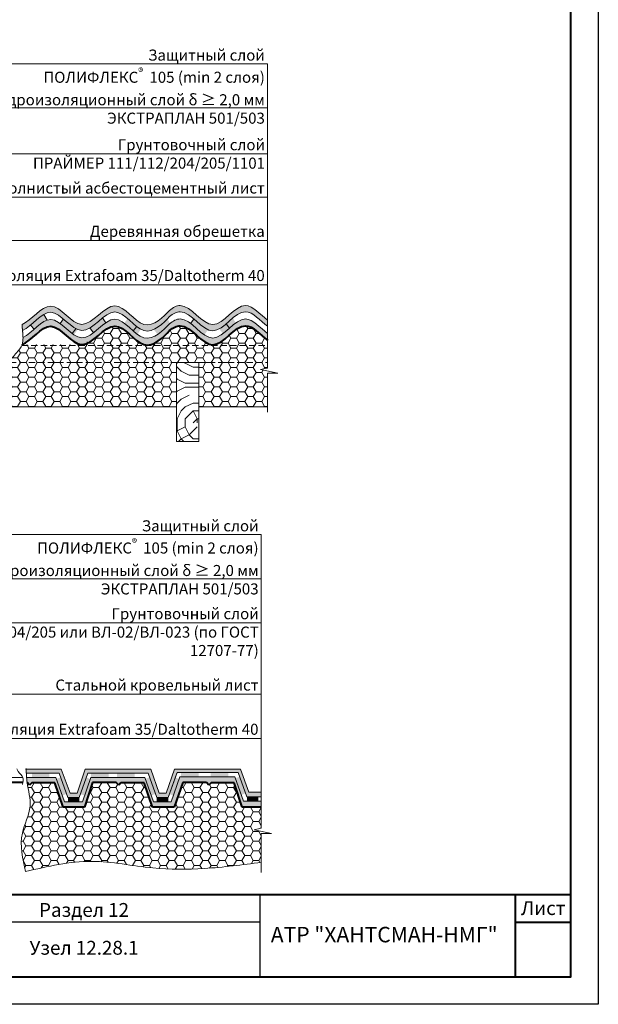
# Model space of a CAD drawing. Units: millimetres. Extents: x 59745 to 1392604, y -290469 to -210958.
# Drawn here: x 1186358 to 1196835, y -290284 to -272456 of the extents above; entities that cross this region are included whole.
import ezdxf
from ezdxf.enums import TextEntityAlignment as Align

# ---------------------------------------------------------------- set-up
doc = ezdxf.new("R2010")
doc.units = ezdxf.units.MM
doc.header["$LTSCALE"] = 90
doc.linetypes.add('невидимаяX2', pattern=[19.05, 12.7, -6.35])
for name, color, linetype, lineweight, true_color in [('Грунтовочный', 7, 'Continuous', 50, 0x000066), ('Основной', 7, 'Continuous', 30, 0x990000), ('ТОНКОЕ', 7, 'Continuous', 13, 0x000000)]:
    doc.layers.add(name, color=color, linetype=linetype, lineweight=lineweight, true_color=true_color)
doc.layers.add('конструкции', color=7, linetype='Continuous', lineweight=20)
doc.layers.add('ШТРИХОВКА', color=8, linetype='Continuous', lineweight=9)
doc.layers.add('Надписи', color=7, linetype='ByBlock', true_color=0x000000)
doc.styles.add('350', font='arial.ttf', dxfattribs={"height": 350})
doc.styles.add('версия2', font='CS_Gost2304.shx', dxfattribs={"height": 200})
doc.styles.add('основной.русский', font='arial.ttf', dxfattribs={"height": 250})

# ---------------------------------------------------------------- blocks, each defined once
blk = doc.blocks.new('рамка')
at = {"color": 7, "lineweight": 40}
for p, q in [((0, 1500), (18500, 1500)), ((6500, 0), (6500, 1500)), ((17500, 0), (17500, 1500)), ((17500, 998), (18500, 998))]:
    blk.add_line(p, q, dxfattribs=at)
at = {"color": 7, "lineweight": 25}
for p, q in [((1000, 0), (1000, 1500)), ((2000, 0), (2000, 1500)), ((3000, 0), (3000, 1500)), ((4000, 0), (4000, 1500)), ((5500, 0), (5500, 1500)), ((5500, 0), (5500, 1500)), ((12877, 0), (12877, 1500)), ((0, 500), (6500, 500))]:
    blk.add_line(p, q, dxfattribs=at)
for points in [[(0, 1000), (6500, 1000)], [(6500, 1000), (12877, 1000)]]:
    blk.add_lwpolyline(points, dxfattribs=at)
at = {"layer": 'Надписи', "color": 7, "style": 'основной.русский'}
for s, p in [('Лист', (18003, 1251)), ('Изм.', (513, 245)), ('Кол.уч', (1528, 250)), ('Лист', (2500, 250)), ('№док', (3500, 250)), ('Подпись', (4760, 248)), ('Дата', (5993, 250))]:
    blk.add_text(s, height=250, dxfattribs=at).set_placement(p, align=Align.MIDDLE_CENTER)
at = {"layer": 'Надписи', "color": 7, "style": '350'}
blk.add_text('АТР "ХАНТСМАН-НМГ"', height=280, dxfattribs=at).set_placement((13070, 631))

msp = doc.modelspace()

# ---------------------------------------------------------------- hatches: boundary and pattern name
at = {"layer": 'Грунтовочный', "ltscale": 0.1}
h = msp.add_hatch(color=256, dxfattribs=at)
h.dxf.hatch_style = 1
edge = h.paths.add_edge_path()
edge.add_spline(control_points=[(1186396.7, -278341), (1186574.3, -278271.3), (1186935.7, -277714.6), (1187487.9, -278671.2), (1188070.6, -277689.6), (1188606.4, -278578.7), (1188964.7, -278196.2), (1189068.3, -278084.8)], knot_values=[4360.7486362, 4360.7486362, 4360.7486362, 4360.7486362, 5111.2367663, 5926.0739035, 6787.5306781, 7562.9403672, 8359.5524646, 8359.5524646, 8359.5524646, 8359.5524646], degree=3, periodic=0)
edge.add_spline(control_points=[(1189068.3, -278084.8), (1189133.4, -278034.7), (1189396.1, -277883.1), (1189854.6, -278690.5), (1190384.7, -277757.8), (1190712.5, -278163.1), (1190850.6, -278262)], knot_values=[3109.5342241, 3109.5342241, 3109.5342241, 3109.5342241, 3391.3948163, 4248.1813095, 5104.9611911, 5685.5724811, 5685.5724811, 5685.5724811, 5685.5724811], degree=3, periodic=0)
edge.add_line((1190850.6, -278262), (1190846.1, -278136))
edge.add_spline(control_points=[(1190846.1, -278136), (1190712.5, -278039.8), (1190384.7, -277634.4), (1189854.6, -278567.2), (1189396.1, -277759.7), (1189133.4, -277911.3), (1189068.3, -277961.5)], knot_values=[3109.5342241, 3109.5342241, 3109.5342241, 3109.5342241, 3690.1455142, 4546.9253958, 5403.711889, 5685.5724811, 5685.5724811, 5685.5724811, 5685.5724811], degree=3, periodic=0)
edge.add_spline(control_points=[(1189068.3, -277961.5), (1188964.7, -278072.8), (1188606.4, -278455.3), (1188070.6, -277566.2), (1187487.9, -278547.9), (1186941, -277600.5), (1186585.2, -278131.5), (1186417.6, -278207.9)], knot_values=[4384.2399299, 4384.2399299, 4384.2399299, 4384.2399299, 5180.8520274, 5956.2617165, 6817.7184911, 7632.5556283, 8359.5524646, 8359.5524646, 8359.5524646, 8359.5524646], degree=3, periodic=0)
edge.add_line((1186417.6, -278207.9), (1186396.7, -278341))
h = msp.add_hatch(color=256, dxfattribs=at)
h.dxf.hatch_style = 1
edge = h.paths.add_edge_path()
edge.add_line((1187678.7, -286269.6), (1188105.3, -286269.6))
edge.add_line((1188105.3, -286269.6), (1188150.3, -286314.8))
edge.add_line((1188150.3, -286314.8), (1188190.4, -286274.9))
edge.add_line((1188190.4, -286274.9), (1188608.8, -286274.9))
edge.add_line((1188608.8, -286274.9), (1188765.3, -286715.8))
edge.add_line((1188765.3, -286715.8), (1189152, -286715.8))
edge.add_line((1189152, -286715.8), (1189312.4, -286269.6))
edge.add_line((1189312.4, -286269.6), (1189739, -286269.6))
edge.add_line((1189739, -286269.6), (1189784, -286314.8))
edge.add_line((1189784, -286314.8), (1189824.1, -286274.9))
edge.add_line((1189824.1, -286274.9), (1190242.5, -286274.9))
edge.add_line((1190242.5, -286274.9), (1190388, -286715.8))
edge.add_line((1190388, -286715.8), (1190732.5, -286715.8))
edge.add_line((1190732.5, -286715.8), (1190732.5, -286608.4))
edge.add_line((1190732.5, -286608.4), (1190411.2, -286608.4))
edge.add_line((1190411.2, -286608.4), (1190254.1, -286167.8))
edge.add_line((1190254.1, -286167.8), (1189259.8, -286167.8))
edge.add_line((1189259.8, -286167.8), (1189100.9, -286619.4))
edge.add_line((1189100.9, -286619.4), (1188779.6, -286619.4))
edge.add_line((1188779.6, -286619.4), (1188622.5, -286178.8))
edge.add_line((1188622.5, -286178.8), (1187647.1, -286178.8))
edge.add_line((1187647.1, -286178.8), (1187492.1, -286619.4))
edge.add_line((1187492.1, -286619.4), (1187170.8, -286619.4))
edge.add_line((1187170.8, -286619.4), (1187013.8, -286178.8))
edge.add_line((1187013.8, -286178.8), (1186483.3, -286178.8))
edge.add_spline(control_points=[(1186483.3, -286178.8), (1186485.9, -286209), (1186490.3, -286249.7), (1186496.5, -286290.4), (1186498.2, -286300.9)], knot_values=[1603.564557, 1603.564557, 1603.564557, 1603.564557, 1694.4694725, 1725.8448522, 1725.8448522, 1725.8448522, 1725.8448522], degree=3, periodic=0)
edge.add_line((1186493.5, -286269.6), (1186538.4, -286314.8))
edge.add_line((1186538.4, -286314.8), (1186578.5, -286274.9))
edge.add_line((1186578.5, -286274.9), (1186996.9, -286274.9))
edge.add_line((1186996.9, -286274.9), (1187142.5, -286715.8))
edge.add_line((1187142.5, -286715.8), (1187529.2, -286715.8))
edge.add_line((1187529.2, -286715.8), (1187678.7, -286269.6))
at = {"layer": 'конструкции', "ltscale": 0.1}
h = msp.add_hatch(dxfattribs=at)
h.set_pattern_fill('ДЕРЕВО И ДЕРЕВЯННЫЕ ИЗДЕЛИЯ', scale=14.4, pattern_type=2)
h.set_pattern_definition([(0, (-252085.4, -188389.3), (1440, 1440), [432, -1008]), (0, (-252085.4, -188317.3), (1440, 1440), [432, -1008]), (0, (-252013.4, -188173.3), (1440, 1440), [288, -1152]), (0, (-251941.4, -188029.3), (1440, 1440), [216, -1224]), (0, (-251941.4, -187885.3), (1440, 1440), [144, -1296]), (0, (-251869.4, -187525.3), (1440, 1440), [72, -1368]), (0, (-251941.4, -187381.3), (1440, 1440), [216, -1224]), (0, (-251941.4, -187237.3), (1440, 1440), [288, -1152]), (90, (-252445.4, -187237.3), (-1440, 1440), [144, -1296]), (90, (-252301.4, -187021.3), (-1440, 1440), [72, -1368]), (90, (-252229.4, -187741.3), (-1440, 1440), [216, -1224]), (90, (-252085.4, -187669.3), (-1440, 1440), [144, -1296]), (90, (-251869.4, -187597.3), (-1440, 1440), [72, -1368]), (90, (-251797.4, -187885.3), (-1440, 1440), [201.6, -1238.4]), (90, (-251725.4, -188173.3), (-1440, 1440), [144, -1296]), (90, (-251581.4, -187597.3), (-1440, 1440), [72, -1368]), (90, (-251437.4, -187669.3), (-1440, 1440), [216, -1224]), (90, (-251293.4, -187669.3), (-1440, 1440), [216, -1224]), (45, (-251797.4, -187885.3), (1e-13, 1440), [203.6448, -1832.8227]), (45, (-252373.4, -187165.3), (1e-13, 1440), [203.6448, -1832.8227]), (45, (-252085.4, -187525.3), (1e-13, 1440), [203.6448, -1832.8227]), (45, (-252013.4, -187813.3), (1e-13, 1440), [203.6448, -1832.8227]), (45, (-251581.4, -188101.3), (1e-13, 1440), [203.6448, -1832.8227]), (45, (-251725.4, -188029.3), (1e-13, 1440), [305.4701, -1730.9974]), (45, (-252157.4, -187381.3), (1e-13, 1440), [101.8224, -1934.6451]), (45, (-252229.4, -187237.3), (1e-13, 1440), [101.8224, -1934.6451]), (45, (-251653.4, -187237.3), (1e-13, 1440), [101.8224, -1934.6451]), (45, (-252229.4, -187957.3), (1e-13, 1440), [101.8224, -1934.6451]), (45, (-251437.4, -187453.3), (1e-13, 1440), [101.8224, -1934.6451]), (45, (-251941.4, -187597.3), (1e-13, 1440), [101.8224, -1934.6451]), (45, (-251797.4, -187453.3), (1e-13, 1440), [101.8224, -1934.6451]), (135, (-251653.4, -187741.3), (-1440, 1e-13), [101.8224, -1934.6451]), (135, (-251653.4, -188245.3), (-1440, 1e-13), [101.8224, -1934.6451]), (135, (-251941.4, -187885.3), (-1440, 1e-13), [101.8224, -1934.6451]), (135, (-251725.4, -187597.3), (-1440, 1e-13), [101.8224, -1934.6451]), (135, (-252085.4, -187957.3), (-1440, 1e-13), [101.8224, -1934.6451]), (135, (-251509.4, -187957.3), (-1440, 1e-13), [101.8224, -1934.6451]), (135, (-252517.4, -188389.3), (-1440, 1e-13), [101.8224, -1934.6451]), (135, (-252445.4, -188317.3), (-1440, 1e-13), [203.6448, -1832.8227]), (135, (-252373.4, -188245.3), (-1440, 1e-13), [203.6448, -1832.8227]), (135, (-252229.4, -188245.3), (-1440, 1e-13), [203.6448, -1832.8227]), (135, (-252157.4, -188101.3), (-1440, 1e-13), [203.6448, -1832.8227]), (135, (-251581.4, -187525.3), (-1440, 1e-13), [203.6448, -1832.8227]), (135, (-251293.4, -188245.3), (-1440, 1e-13), [203.6448, -1832.8227]), (135, (-251221.4, -187093.3), (-1440, 1e-13), [203.6448, -1832.8227]), (135, (-251221.4, -187237.3), (-1440, 1e-13), [203.6448, -1832.8227]), (135, (-251365.4, -187309.3), (-1440, 1e-13), [203.6448, -1832.8227]), (135, (-252373.4, -187309.3), (-1440, 1e-13), [305.4701, -1730.9974]), (135, (-251437.4, -187453.3), (-1440, 1e-13), [305.4701, -1730.9974]), (26.56505, (-252229.4, -187021.3), (1440, 6e-07), [160.992, -3058.9459]), (26.56505, (-252229.4, -187741.3), (1440, 6e-07), [160.992, -3058.9459]), (26.56505, (-252085.4, -187309.3), (1440, 6e-07), [160.992, -3058.9459]), (26.56505, (-251653.4, -188317.3), (1440, 6e-07), [160.992, -3058.9459]), (26.56505, (-251725.4, -188173.3), (1440, 6e-07), [160.992, -3058.9459]), (26.56505, (-252157.4, -187885.3), (1440, 6e-07), [160.992, -3058.9459]), (26.56505, (-252157.4, -187165.3), (1440, 6e-07), [160.992, -3058.9459]), (26.56505, (-251725.4, -187597.3), (1440, 6e-07), [321.984, -2897.9539]), (63.43495, (-251725.4, -187381.3), (7e-08, 1440), [160.992, -3058.9459]), (63.43495, (-251509.4, -187813.3), (7e-08, 1440), [160.992, -3058.9459]), (63.43495, (-252229.4, -187525.3), (7e-08, 1440), [160.992, -3058.9459]), (63.43495, (-252517.4, -187453.3), (7e-08, 1440), [160.992, -3058.9459]), (63.43495, (-251653.4, -187741.3), (7e-08, 1440), [160.992, -3058.9459]), (63.43495, (-251797.4, -187741.3), (7e-08, 1440), [160.992, -3058.9459]), (63.43495, (-252373.4, -187525.3), (7e-08, 1440), [321.984, -2897.9539]), (63.43495, (-251293.4, -188029.3), (7e-08, 1440), [321.984, -2897.9539]), (63.43495, (-251437.4, -187957.3), (7e-08, 1440), [321.984, -2897.9539]), (116.56505, (-252589.4, -188173.3), (-6e-07, 1440), [160.992, -3058.9459]), (116.56505, (-252589.4, -187381.3), (-6e-07, 1440), [160.992, -3058.9459]), (116.56505, (-252301.4, -188389.3), (-6e-07, 1440), [160.992, -3058.9459]), (116.56505, (-252445.4, -187093.3), (-6e-07, 1440), [160.992, -3058.9459]), (116.56505, (-252301.4, -187957.3), (-6e-07, 1440), [160.992, -3058.9459]), (116.56505, (-252013.4, -187813.3), (-6e-07, 1440), [160.992, -3058.9459]), (116.56505, (-251869.4, -187525.3), (-6e-07, 1440), [160.992, -3058.9459]), (116.56505, (-252517.4, -188101.3), (-6e-07, 1440), [160.992, -3058.9459]), (116.56505, (-252157.4, -187885.3), (-6e-07, 1440), [160.992, -3058.9459]), (116.56505, (-251725.4, -188029.3), (-6e-07, 1440), [160.992, -3058.9459]), (116.56505, (-251581.4, -187885.3), (-6e-07, 1440), [160.992, -3058.9459]), (116.56505, (-251293.4, -187453.3), (-6e-07, 1440), [160.992, -3058.9459]), (116.56505, (-252373.4, -187021.3), (-6e-07, 1440), [160.992, -3058.9459]), (116.56505, (-252589.4, -187093.3), (-6e-07, 1440), [321.984, -2897.9539]), (116.56505, (-252373.4, -188101.3), (-6e-07, 1440), [321.984, -2897.9539]), (153.43495, (-252589.4, -188317.3), (-1440, 6e-07), [160.992, -3058.9459]), (153.43495, (-251365.4, -188389.3), (-1440, 6e-07), [160.992, -3058.9459]), (153.43495, (-251437.4, -187669.3), (-1440, 6e-07), [160.992, -3058.9459]), (153.43495, (-252013.4, -188173.3), (-1440, 6e-07), [160.992, -3058.9459]), (153.43495, (-252085.4, -188317.3), (-1440, 6e-07), [160.992, -3058.9459]), (153.43495, (-251941.4, -188029.3), (-1440, 6e-07), [160.992, -3058.9459]), (153.43495, (-251509.4, -187165.3), (-1440, 6e-07), [160.992, -3058.9459]), (153.43495, (-251365.4, -187093.3), (-1440, 6e-07), [321.984, -2897.9539])])
h.paths.add_polyline_path([(1181571.5, -278662.5), (1181165.9, -278662.5), (1181165.9, -280091.9), (1181571.5, -280091.9)])
h.paths.add_polyline_path([(1189601.2, -278662.5), (1189195.6, -278662.5), (1189195.6, -280091.9), (1189601.2, -280091.9)])
at = {"layer": 'Основной', "ltscale": 0.1}
h = msp.add_hatch(color=256, dxfattribs=at)
h.dxf.hatch_style = 1
edge = h.paths.add_edge_path()
edge.add_spline(control_points=[(1186410.8, -278085.4), (1186581.3, -278014), (1186940.1, -277469.1), (1187490, -278421.5), (1188072.6, -277439.8), (1188608.4, -278329), (1188966.7, -277946.4), (1189070.3, -277835.1)], knot_values=[4371.5054555, 4371.5054555, 4371.5054555, 4371.5054555, 5111.2367663, 5926.0739035, 6787.5306781, 7562.9403672, 8359.5524646, 8359.5524646, 8359.5524646, 8359.5524646], degree=3, periodic=0)
edge.add_spline(control_points=[(1189070.3, -277835.1), (1189135.4, -277784.9), (1189398.2, -277633.3), (1189856.6, -278440.8), (1190386.7, -277508), (1190714.5, -277913.4), (1190848.1, -278009.7)], knot_values=[3109.5342241, 3109.5342241, 3109.5342241, 3109.5342241, 3391.3948163, 4248.1813095, 5104.9611911, 5685.5724811, 5685.5724811, 5685.5724811, 5685.5724811], degree=3, periodic=0)
edge.add_line((1190848.1, -278009.7), (1190848.1, -277897.7))
edge.add_spline(control_points=[(1190848.1, -277897.7), (1190714.5, -277801.4), (1190386.7, -277396.1), (1189856.6, -278328.9), (1189398.2, -277521.4), (1189135.4, -277673), (1189070.3, -277723.2)], knot_values=[3109.5342241, 3109.5342241, 3109.5342241, 3109.5342241, 3690.1455142, 4546.9253958, 5403.711889, 5685.5724811, 5685.5724811, 5685.5724811, 5685.5724811], degree=3, periodic=0)
edge.add_spline(control_points=[(1189070.3, -277723.2), (1188966.7, -277834.5), (1188608.4, -278217), (1188072.6, -277327.9), (1187490, -278309.6), (1186937.3, -277352.2), (1186575.5, -277910.9), (1186402.1, -277977)], knot_values=[4358.9428025, 4358.9428025, 4358.9428025, 4358.9428025, 5155.5549, 5930.9645891, 6792.4213637, 7607.2585009, 8359.5524646, 8359.5524646, 8359.5524646, 8359.5524646], degree=3, periodic=0)
edge.add_line((1186402.1, -277977), (1186410.8, -278085.4))
h = msp.add_hatch(color=256, dxfattribs=at)
h.dxf.hatch_style = 1
h.paths.add_polyline_path([(1187110, -286026.7), (1186477.6, -286026.7), (1186477.6, -286099.5), (1187074.2, -286099.7), (1187231.2, -286540.3), (1187437.6, -286540.3), (1187594.6, -286099.7), (1188682.9, -286099.7), (1188840, -286540.3), (1189046.3, -286540.3), (1189207.5, -286088.3), (1190314.6, -286088.6), (1190471.6, -286529.2), (1190731, -286529.2), (1190732.5, -286444.4), (1190505.8, -286444.4), (1190357.9, -286026.7), (1189163.3, -286026.7), (1189010.5, -286458.7), (1188883, -286458.7), (1188730.9, -286026.7), (1187544.9, -286026.7), (1187400, -286458.7), (1187270.5, -286458.7)])
at = {"layer": 'ШТРИХОВКА'}
h = msp.add_hatch(dxfattribs=at)
h.set_pattern_fill('HONEY', scale=32, style=0)
h.set_pattern_definition([(0, (-252589.42, -188389.32), (152.4, 87.9881806), [101.6, -203.2]), (120, (-252589.42, -188389.32), (-152.3999997, 87.988181), [101.6, -203.2]), (60, (-252589.42, -188389.32), (3e-07, 175.976362), [-203.2, 101.6])])
edge = h.paths.add_edge_path()
edge.add_spline(control_points=[(1188479.1, -278267.9), (1188348, -278167.1), (1188030.8, -277770.6), (1187691.7, -278328.2), (1187496.2, -278338)], knot_values=[5947.3468591, 5947.3468591, 5947.3468591, 5947.3468591, 6535.2564616, 7375.4402806, 7375.4402806, 7375.4402806, 7375.4402806], degree=3, periodic=0)
edge.add_spline(control_points=[(1187772.2, -278181.5), (1187678.5, -278259.5), (1187585.8, -278334.2), (1187496.2, -278338)], knot_values=[845.4134678, 845.4134678, 845.4134678, 845.4134678, 1245.985414, 1245.985414, 1245.985414, 1245.985414], degree=3, periodic=0)
edge.add_spline(control_points=[(1188479.1, -278267.9), (1188348, -278167.1), (1188030.8, -277770.6), (1187691.7, -278328.2), (1187496.2, -278338)], knot_values=[5947.3468591, 5947.3468591, 5947.3468591, 5947.3468591, 6535.2564616, 7375.4402806, 7375.4402806, 7375.4402806, 7375.4402806], degree=3, periodic=0)
edge.add_spline(control_points=[(1187772.2, -278181.5), (1187678.5, -278259.5), (1187585.8, -278334.2), (1187496.2, -278338)], knot_values=[845.4134678, 845.4134678, 845.4134678, 845.4134678, 1245.985414, 1245.985414, 1245.985414, 1245.985414], degree=3, periodic=0)
edge.add_spline(control_points=[(1188479.1, -278267.9), (1188348, -278167.1), (1188030.8, -277770.6), (1187691.7, -278328.2), (1187496.2, -278338)], knot_values=[5947.3468591, 5947.3468591, 5947.3468591, 5947.3468591, 6535.2564616, 7375.4402806, 7375.4402806, 7375.4402806, 7375.4402806], degree=3, periodic=0)
edge.add_spline(control_points=[(1187772.2, -278181.5), (1187678.5, -278259.5), (1187585.8, -278334.2), (1187496.2, -278338)], knot_values=[845.4134678, 845.4134678, 845.4134678, 845.4134678, 1245.985414, 1245.985414, 1245.985414, 1245.985414], degree=3, periodic=0)
edge.add_spline(control_points=[(1188479.1, -278267.9), (1188348, -278167.1), (1188030.8, -277770.6), (1187691.7, -278328.2), (1187496.2, -278338)], knot_values=[5947.3468591, 5947.3468591, 5947.3468591, 5947.3468591, 6535.2564616, 7375.4402806, 7375.4402806, 7375.4402806, 7375.4402806], degree=3, periodic=0)
edge.add_spline(control_points=[(1187772.2, -278181.5), (1187678.5, -278259.5), (1187585.8, -278334.2), (1187496.2, -278338)], knot_values=[845.4134678, 845.4134678, 845.4134678, 845.4134678, 1245.985414, 1245.985414, 1245.985414, 1245.985414], degree=3, periodic=0)
edge.add_spline(control_points=[(1188479.1, -278267.9), (1188348, -278167.1), (1188030.8, -277770.6), (1187691.7, -278328.2), (1187496.2, -278338)], knot_values=[5947.3468591, 5947.3468591, 5947.3468591, 5947.3468591, 6535.2564616, 7375.4402806, 7375.4402806, 7375.4402806, 7375.4402806], degree=3, periodic=0)
edge.add_spline(control_points=[(1187772.2, -278181.5), (1187678.5, -278259.5), (1187585.8, -278334.2), (1187496.2, -278338)], knot_values=[845.4134678, 845.4134678, 845.4134678, 845.4134678, 1245.985414, 1245.985414, 1245.985414, 1245.985414], degree=3, periodic=0)
edge.add_spline(control_points=[(1187496.2, -278338), (1187491.2, -278338.3), (1187296.7, -278340), (1186935.7, -277714.6), (1186574.3, -278271.3), (1186401.4, -278338.2)], knot_values=[4360.7486362, 4360.7486362, 4360.7486362, 4360.7486362, 4382.0215918, 5196.858729, 5947.3468591, 5947.3468591, 5947.3468591, 5947.3468591], degree=3, periodic=0)
edge.add_spline(control_points=[(1187496.2, -278338), (1187496.2, -278338), (1187437, -278340.5), (1187379.1, -278312.1), (1187320.7, -278270.9)], knot_values=[581.0815462, 581.0815462, 581.0815462, 581.0815462, 713.247507, 845.4134678, 845.4134678, 845.4134678, 845.4134678], degree=3, periodic=0)
edge.add_spline(control_points=[(1187496.2, -278338), (1187491.2, -278338.3), (1187296.7, -278340), (1186935.7, -277714.6), (1186574.3, -278271.3), (1186401.4, -278338.2)], knot_values=[4360.7486362, 4360.7486362, 4360.7486362, 4360.7486362, 4382.0215918, 5196.858729, 5947.3468591, 5947.3468591, 5947.3468591, 5947.3468591], degree=3, periodic=0)
edge.add_spline(control_points=[(1186401.4, -278338.2), (1186401, -278339), (1186381, -278395.1), (1186290.7, -278500.8), (1186115.1, -278746.1), (1186038.3, -279001.6), (1185906.5, -279167.1), (1185924, -279243.8), (1185910.3, -279345.3), (1185935, -279426.1), (1185947.2, -279466)], knot_values=[203.891289, 203.891289, 203.891289, 203.891289, 207.3603507, 428.4536137, 709.6476071, 1366.874344, 1401.3537492, 1477.4472242, 1635.692898, 1789.2657537, 1789.2657537, 1789.2657537, 1789.2657537], degree=3, periodic=0)
edge.add_line((1185947.2, -279466), (1188479.1, -279466))
edge.add_line((1188479.1, -279466), (1188479.1, -278267.9))
edge = h.paths.add_edge_path()
edge.add_spline(control_points=[(1190846.1, -278259.4), (1190712.5, -278163.1), (1190384.7, -277757.8), (1189854.6, -278690.5), (1189396.1, -277883.1), (1189133.4, -278034.7), (1189068.3, -278084.8)], knot_values=[3109.5342241, 3109.5342241, 3109.5342241, 3109.5342241, 3690.1455142, 4546.9253958, 5403.711889, 5685.5724811, 5685.5724811, 5685.5724811, 5685.5724811], degree=3, periodic=0)
edge.add_spline(control_points=[(1189068.3, -278084.8), (1188964.7, -278196.2), (1188740.4, -278435.6), (1188520.9, -278300.1), (1188479.1, -278267.9)], knot_values=[7375.4402806, 7375.4402806, 7375.4402806, 7375.4402806, 8172.0523781, 8359.5524646, 8359.5524646, 8359.5524646, 8359.5524646], degree=3, periodic=0)
edge.add_line((1188479.1, -278267.9), (1188479.1, -279466))
edge.add_line((1188479.1, -279466), (1189195.6, -279466))
edge.add_line((1189195.6, -279466), (1189195.6, -278662.5))
edge.add_line((1189195.6, -278662.5), (1189601.2, -278662.5))
edge.add_line((1189601.2, -278662.5), (1189601.2, -279466))
edge.add_line((1189601.2, -279466), (1190846.1, -279466))
edge.add_line((1190846.1, -279466), (1190846.1, -278858.5))
edge.add_line((1190846.1, -278858.5), (1191029.6, -278858.5))
edge.add_line((1191029.6, -278858.5), (1190715.1, -278792.5))
edge.add_line((1190715.1, -278792.5), (1190846.1, -278763.8))
edge.add_line((1190846.1, -278763.8), (1190846.1, -278259.4))
h = msp.add_hatch(color=0, dxfattribs=at)
edge = h.paths.add_edge_path()
edge.add_spline(control_points=[(1186618, -278060.5), (1186695.1, -277994.4), (1186777.3, -277922.3), (1186855.7, -277894.4)], knot_values=[2869.3160006, 2869.3160006, 2869.3160006, 2869.3160006, 3208.3175291, 3208.3175291, 3208.3175291, 3208.3175291], degree=3, periodic=0)
edge.add_line((1186855.7, -277894.4), (1186801.5, -277787.9))
edge.add_spline(control_points=[(1186801.5, -277787.9), (1186711.3, -277835.1), (1186629.4, -277918.6), (1186550.3, -277979.1)], knot_values=[2773.7577935, 2773.7577935, 2773.7577935, 2773.7577935, 3128.5544441, 3128.5544441, 3128.5544441, 3128.5544441], degree=3, periodic=0)
edge.add_line((1186550.3, -277979.1), (1186618, -278060.5))
for points in [[(1187147.8, -277871.3), (1187087.9, -277955.6), (1187339, -278163), (1187404.1, -278073.7)], [(1188310.6, -277867.5), (1188251.9, -277950.5), (1188491.6, -278154), (1188548.5, -278060.2)], [(1189510.2, -277871.1), (1189450.4, -277955.4), (1189701.4, -278162.8), (1189766.6, -278073.5)], [(1186897, -286099.2), (1186577.9, -286099.2), (1186577.9, -286177.1), (1186897, -286177.1)], [(1187966.4, -286100.9), (1187647.3, -286100.9), (1187647.3, -286178.8), (1187966.4, -286178.8)], [(1188437, -286100.9), (1188117.9, -286100.9), (1188117.9, -286178.8), (1188437, -286178.8)], [(1189598.1, -286089.8), (1189278.9, -286089.8), (1189278.9, -286167.8), (1189598.1, -286167.8)], [(1190137.4, -286088.1), (1189818.2, -286088.1), (1189818.2, -286166.1), (1190137.4, -286166.1)], [(1187206.8, -286471.8), (1187099.9, -286171.9), (1187023, -286204.7), (1187129.9, -286504.7)], [(1187460.4, -286476.2), (1187567.4, -286176.3), (1187638.1, -286206.9), (1187531.2, -286506.9)], [(1188815.6, -286471.8), (1188708.7, -286171.9), (1188631.7, -286204.7), (1188738.7, -286504.7)], [(1189069.2, -286476.2), (1189176.1, -286176.3), (1189246.9, -286206.9), (1189139.9, -286506.9)], [(1190447.2, -286460.7), (1190340.3, -286160.8), (1190263.4, -286193.7), (1190370.3, -286493.6)], [(1187437.6, -286540.3), (1187231.2, -286540.3), (1187231.3, -286619.4), (1187439.6, -286619.4)], [(1189046.3, -286540.3), (1188840, -286540.3), (1188840, -286619.4), (1189048.3, -286619.4)], [(1190678, -286529.2), (1190471.6, -286529.2), (1190471.7, -286608.4), (1190680, -286608.4)]]:
    msp.add_hatch(color=0, dxfattribs=at).paths.add_polyline_path(points)
h = msp.add_hatch(color=0, dxfattribs=at)
edge = h.paths.add_edge_path()
edge.add_spline(control_points=[(1187689.9, -278124.9), (1187767, -278058.7), (1187849.2, -277986.7), (1187917.2, -277942.7)], knot_values=[2869.3160006, 2869.3160006, 2869.3160006, 2869.3160006, 3208.3175291, 3208.3175291, 3208.3175291, 3208.3175291], degree=3, periodic=0)
edge.add_line((1187917.2, -277942.7), (1187871, -277845.9))
edge.add_spline(control_points=[(1187871, -277845.9), (1187783.2, -277899.4), (1187701.3, -277983), (1187622.2, -278043.5)], knot_values=[2773.7577935, 2773.7577935, 2773.7577935, 2773.7577935, 3128.5544441, 3128.5544441, 3128.5544441, 3128.5544441], degree=3, periodic=0)
edge.add_line((1187622.2, -278043.5), (1187689.9, -278124.9))
h = msp.add_hatch(color=0, dxfattribs=at)
edge = h.paths.add_edge_path()
edge.add_spline(control_points=[(1188856.4, -278155.2), (1188936.6, -278092.6), (1189015.7, -278017), (1189086.8, -277962.3)], knot_values=[2869.3160006, 2869.3160006, 2869.3160006, 2869.3160006, 3208.3175291, 3208.3175291, 3208.3175291, 3208.3175291], degree=3, periodic=0)
edge.add_line((1189086.8, -277962.3), (1189033.7, -277871.4))
edge.add_spline(control_points=[(1189033.7, -277871.4), (1188954.3, -277933.4), (1188878.3, -278025.3), (1188784.6, -278064.7)], knot_values=[2773.7577935, 2773.7577935, 2773.7577935, 2773.7577935, 3128.5544441, 3128.5544441, 3128.5544441, 3128.5544441], degree=3, periodic=0)
edge.add_line((1188784.6, -278064.7), (1188856.4, -278155.2))
h = msp.add_hatch(color=0, dxfattribs=at)
edge = h.paths.add_edge_path()
edge.add_spline(control_points=[(1190039.7, -278139), (1190116.7, -278072.8), (1190198.9, -278000.8), (1190270, -277946.1)], knot_values=[2869.3160006, 2869.3160006, 2869.3160006, 2869.3160006, 3208.3175291, 3208.3175291, 3208.3175291, 3208.3175291], degree=3, periodic=0)
edge.add_line((1190270, -277946.1), (1190217, -277855.2))
edge.add_spline(control_points=[(1190217, -277855.2), (1190132.9, -277913.5), (1190051.1, -277997.1), (1189971.9, -278057.6)], knot_values=[2773.7577935, 2773.7577935, 2773.7577935, 2773.7577935, 3128.5544441, 3128.5544441, 3128.5544441, 3128.5544441], degree=3, periodic=0)
edge.add_line((1189971.9, -278057.6), (1190039.7, -278139))
h = msp.add_hatch(dxfattribs=at)
h.set_pattern_fill('HONEY', scale=32, style=0)
h.set_pattern_definition([(0, (-254776.28, -187373.33), (152.4, 87.9881806), [101.6, -203.2]), (120, (-254776.28, -187373.33), (-152.3999997, 87.988181), [101.6, -203.2]), (60, (-254776.28, -187373.33), (3e-07, 175.976362), [-203.2, 101.6])])
edge = h.paths.add_edge_path()
edge.add_line((1190732.5, -286715.8), (1190388, -286715.8))
edge.add_line((1190388, -286715.8), (1190242.5, -286274.9))
edge.add_line((1190242.5, -286274.9), (1189824.1, -286274.9))
edge.add_line((1189824.1, -286274.9), (1189784, -286314.8))
edge.add_line((1189784, -286314.8), (1189739, -286269.6))
edge.add_line((1189739, -286269.6), (1189312.4, -286269.6))
edge.add_line((1189312.4, -286269.6), (1189152, -286715.8))
edge.add_line((1189152, -286715.8), (1188765.3, -286715.8))
edge.add_line((1188765.3, -286715.8), (1188608.8, -286274.9))
edge.add_line((1188608.8, -286274.9), (1188190.4, -286274.9))
edge.add_line((1188190.4, -286274.9), (1188150.3, -286314.8))
edge.add_line((1188150.3, -286314.8), (1188105.3, -286269.6))
edge.add_line((1188105.3, -286269.6), (1187678.7, -286269.6))
edge.add_line((1187678.7, -286269.6), (1187529.2, -286715.8))
edge.add_line((1187529.2, -286715.8), (1187142.5, -286715.8))
edge.add_line((1187142.5, -286715.8), (1186996.9, -286274.9))
edge.add_line((1186996.9, -286274.9), (1186578.5, -286274.9))
edge.add_line((1186578.5, -286274.9), (1186538.4, -286314.8))
edge.add_line((1186538.4, -286314.8), (1186493.7, -286269.9))
edge.add_spline(control_points=[(1186483.3, -286178.8), (1186485.9, -286209), (1186504.6, -286382.4), (1186607.4, -286727.2), (1186319.4, -287240.1), (1186410.9, -287645.6), (1186463.7, -287879.8)], knot_values=[0, 0, 0, 0, 113.6311443, 651.3888889, 1287.7192829, 2157.3060653, 2157.3060653, 2157.3060653, 2157.3060653], degree=3, periodic=0)
edge.add_spline(control_points=[(1186463.7, -287879.8), (1186862.9, -287786.6), (1187628.5, -287608), (1188707.2, -287847.4), (1189737.8, -287842.4), (1190389.2, -287758.2), (1190732.5, -287713.8)], knot_values=[0, 0, 0, 0, 1516.2679031, 2907.7171468, 4072.1112826, 5369.1390517, 5369.1390517, 5369.1390517, 5369.1390517], degree=3, periodic=0)
edge.add_line((1190732.5, -287713.8), (1190732.5, -287191))
edge.add_line((1190732.5, -287191), (1190916, -287191))
edge.add_line((1190916, -287191), (1190601.5, -287125))
edge.add_line((1190601.5, -287125), (1190732.5, -287096.2))
edge.add_line((1190732.5, -287096.2), (1190732.5, -286715.8))

# ---------------------------------------------------------------- linework, layer by layer
at = {"color": 7, "lineweight": 40}
msp.add_line((1177834.6, -288292.8), (1196334.6, -288292.8), dxfattribs=at)
msp.add_lwpolyline([(1196834.6, -290283.8), (1175834.6, -290283.8), (1175834.6, -260583.8), (1196834.6, -260583.8)], close=True)
at = {"lineweight": 40}
msp.add_lwpolyline([(1177834.6, -289783.8), (1196334.6, -289783.8), (1196334.6, -261083.8), (1177834.6, -261083.8)], close=True, dxfattribs=at)
at = {"layer": 'конструкции', "color": 7, "ltscale": 0.1}
for p, q in [((1186795.2, -277791.5), (1186855.7, -277894.4)), ((1187149.4, -277874.2), (1187088.7, -277956.4)), ((1187858, -277856.1), (1187917.2, -277942.7)), ((1189512.6, -277875.6), (1189451.2, -277956.2)), ((1186554.7, -277984.5), (1186620.1, -278058.9)), ((1187375.9, -278051.8), (1187310.5, -278140.1)), ((1187626.8, -278037.5), (1187692, -278123.2)), ((1188479.1, -278013.9), (1188412.6, -278089.2)), ((1190093.5, -277964.7), (1190158.6, -278038.8)), ((1185947.2, -279466), (1189195.6, -279466)), ((1189601.2, -279466), (1190846.1, -279466))]:
    msp.add_line(p, q, dxfattribs=at)
at = {"layer": 'конструкции', "color": 7, "lineweight": 40}
for p, q in [((1186416.6, -286269.6), (1186066.8, -286269.6)), ((1186538.4, -286314.8), (1186493.4, -286269.6)), ((1186578.5, -286274.9), (1186538.4, -286314.8)), ((1186996.9, -286274.9), (1186578.5, -286274.9)), ((1187142.5, -286715.8), (1186996.9, -286274.9)), ((1187678.7, -286269.6), (1187529.2, -286715.8)), ((1188105.3, -286269.6), (1187678.7, -286269.6)), ((1188150.3, -286314.8), (1188105.3, -286269.6)), ((1188190.4, -286274.9), (1188150.3, -286314.8)), ((1188608.8, -286274.9), (1188190.4, -286274.9)), ((1188765.3, -286715.8), (1188608.8, -286274.9)), ((1189312.4, -286269.6), (1189152, -286715.8)), ((1189739, -286269.6), (1189312.4, -286269.6)), ((1189784, -286314.8), (1189739, -286269.6)), ((1189824.1, -286274.9), (1189784, -286314.8)), ((1190242.5, -286274.9), (1189824.1, -286274.9)), ((1190388, -286715.8), (1190242.5, -286274.9)), ((1187529.2, -286715.8), (1187142.5, -286715.8)), ((1189152, -286715.8), (1188765.3, -286715.8)), ((1190732.5, -286715.8), (1190388, -286715.8))]:
    msp.add_line(p, q, dxfattribs=at)
at = {"layer": 'конструкции', "color": 7, "ltscale": 0.1}
for points in [[(1189195.6, -278662.5), (1189601.2, -278662.5), (1189601.2, -280091.9), (1189195.6, -280091.9), (1189195.6, -278662.5)], [(1186477.6, -286099.5), (1187074.2, -286099.7), (1187231.2, -286540.3), (1187417.8, -286540.3), (1187417.8, -286540.3)], [(1187633.6, -286099.7), (1187594.6, -286099.7), (1187437.6, -286540.3), (1187251.1, -286540.3), (1187251.1, -286540.3)], [(1187646.6, -286099.3), (1188682.9, -286099.7), (1188840, -286540.3), (1189026.5, -286540.3), (1189026.5, -286540.3)], [(1189207.5, -286088.3), (1189203.4, -286099.7), (1189046.3, -286540.3), (1188859.8, -286540.3), (1188859.8, -286540.3)], [(1189207.5, -286088.3), (1190314.6, -286088.6), (1190471.6, -286529.2), (1190658.1, -286529.2), (1190658.1, -286529.2)], [(1186019.4, -286178.8), (1186417.4, -286178.8)], [(1186483.3, -286178.8), (1187013.8, -286178.8), (1187170.8, -286619.4), (1187492.1, -286619.4), (1187647.1, -286178.8)], [(1187647.1, -286178.8), (1188622.5, -286178.8), (1188779.6, -286619.4), (1189100.9, -286619.4), (1189259.8, -286167.8)], [(1189259.8, -286167.8), (1190254.1, -286167.8), (1190411.2, -286608.4), (1190732.5, -286608.4), (1190732.5, -286608.4)], [(1190731, -286529.2), (1190731, -286529.2), (1190678, -286529.2), (1190491.5, -286529.2), (1190491.5, -286529.2)]]:
    msp.add_lwpolyline(points, dxfattribs=at)
for points, knots in [([(1186408.8, -278081.1), (1186579.3, -278009.6), (1186938.1, -277464.8), (1187487.9, -278417.2), (1188070.6, -277435.5), (1188606.4, -278324.6), (1188964.7, -277942.1), (1189068.3, -277830.8)], [4371.5054555, 4371.5054555, 4371.5054555, 4371.5054555, 5111.2367663, 5926.0739035, 6787.5306781, 7562.9403672, 8359.5524646, 8359.5524646, 8359.5524646, 8359.5524646]), ([(1189068.3, -277830.8), (1189133.4, -277780.6), (1189396.1, -277629), (1189854.6, -278436.5), (1190384.7, -277503.7), (1190712.5, -277909), (1190846.1, -278005.3)], [3109.5342241, 3109.5342241, 3109.5342241, 3109.5342241, 3391.3948163, 4248.1813095, 5104.9611911, 5685.5724811, 5685.5724811, 5685.5724811, 5685.5724811]), ([(1186417.6, -278207.9), (1186585.2, -278131.5), (1186941, -277600.5), (1187487.9, -278547.9), (1188070.6, -277566.2), (1188606.4, -278455.3), (1188964.7, -278072.8), (1189068.3, -277961.5)], [4384.2399299, 4384.2399299, 4384.2399299, 4384.2399299, 5111.2367663, 5926.0739035, 6787.5306781, 7562.9403672, 8359.5524646, 8359.5524646, 8359.5524646, 8359.5524646]), ([(1189068.3, -277961.5), (1189133.4, -277911.3), (1189396.1, -277759.7), (1189854.6, -278567.2), (1190384.7, -277634.4), (1190712.5, -278039.8), (1190846.1, -278136)], [3109.5342241, 3109.5342241, 3109.5342241, 3109.5342241, 3391.3948163, 4248.1813095, 5104.9611911, 5685.5724811, 5685.5724811, 5685.5724811, 5685.5724811]), ([(1187320.7, -278270.9), (1187379.1, -278312.1), (1187524.7, -278383.6), (1187678.5, -278259.5), (1187772.2, -278181.5)], [581.0815462, 581.0815462, 581.0815462, 581.0815462, 845.4134678, 1245.985414, 1245.985414, 1245.985414, 1245.985414])]:
    msp.add_open_spline(points, degree=3, knots=knots, dxfattribs=at)
at = {"layer": 'конструкции', "color": 7, "lineweight": 40, "ltscale": 0.1}
for points, knots in [([(1186396.7, -278341), (1186574.3, -278271.3), (1186935.7, -277714.6), (1187487.9, -278671.2), (1188070.6, -277689.6), (1188606.4, -278578.7), (1188964.7, -278196.2), (1189068.3, -278084.8)], [4360.7486362, 4360.7486362, 4360.7486362, 4360.7486362, 5111.2367663, 5926.0739035, 6787.5306781, 7562.9403672, 8359.5524646, 8359.5524646, 8359.5524646, 8359.5524646]), ([(1189068.3, -278084.8), (1189133.4, -278034.7), (1189396.1, -277883.1), (1189854.6, -278690.5), (1190384.7, -277757.8), (1190712.5, -278163.1), (1190850.6, -278262)], [3109.5342241, 3109.5342241, 3109.5342241, 3109.5342241, 3391.3948163, 4248.1813095, 5104.9611911, 5685.5724811, 5685.5724811, 5685.5724811, 5685.5724811])]:
    msp.add_open_spline(points, degree=3, knots=knots, dxfattribs=at)
at = {"layer": 'конструкции', "color": 7, "ltscale": 0.1}
for points in [[(1186416.4, -278176.5), (1186400.1, -277972.6)], [(1186416.4, -278176.5), (1186416.4, -278265), (1186400.4, -278340.8), (1186301.1, -278487.1), (1186160.2, -278662.5), (1185931.2, -279135.7), (1185916.2, -279158.9), (1185916.2, -279219.8), (1185919.4, -279346.3), (1185947.2, -279466)], [(1186307.7, -286021.2), (1186330.9, -286068.2), (1186417.4, -286178.8), (1186409.2, -286301.1)], [(1186463.7, -287879.8), (1186406.5, -287186.4), (1186545.2, -286696.6), (1186493.4, -286269.6), (1186473.4, -286016.2)], [(1190732.5, -287713.8), (1189700.8, -287824.4), (1188769.3, -287815.2), (1187662.6, -287695.4), (1186463.7, -287879.8)]]:
    msp.add_spline(points, degree=3, dxfattribs=at)
at = {"layer": 'конструкции', "color": 7, "ltscale": 0.1, "start_tangent": (-0.0798456, 0.9968072), "end_tangent": (-0.0798456, 0.9968072)}
for points in [[(1186408.8, -278081.1), (1186400.1, -277972.6)], [(1186416.4, -278176.5), (1186408.8, -278081.1)]]:
    msp.add_spline(points, degree=3, dxfattribs=at)
at = {"layer": 'ТОНКОЕ', "color": 7, "ltscale": 0.1}
for points in [[(1190846.1, -273253.6), (1182000.4, -273253.6)], [(1190846.1, -277705.5), (1190846.1, -273253.6)], [(1190846.1, -274053.6), (1182000.4, -274053.6)], [(1190846.1, -274885.5), (1182000.4, -274885.5)], [(1190846.1, -275669.6), (1182000.4, -275669.6)], [(1190846.1, -276453.6), (1182000.4, -276453.6)], [(1190846.1, -277253.6), (1182000.4, -277253.6)], [(1190732.5, -281777.1), (1181886.7, -281777.1)], [(1190732.5, -285947.2), (1190732.5, -281777.1)], [(1190732.5, -282577.1), (1181886.7, -282577.1)], [(1190732.5, -283377.1), (1181886.7, -283377.1)], [(1190732.5, -284669.6), (1181886.7, -284669.6)], [(1190732.5, -285469.6), (1181886.7, -285469.6)], [(1186463.3, -286026.7), (1187110, -286026.7), (1187270.5, -286458.7), (1187400, -286458.7), (1187544.9, -286026.7), (1188730.9, -286026.7), (1188883, -286458.7), (1189010.5, -286458.7), (1189163.3, -286026.7), (1190357.9, -286026.7), (1190505.8, -286444.4), (1190732.5, -286444.4)], [(1186463.3, -286026.7), (1187110, -286026.7), (1187270.5, -286458.7), (1187400, -286458.7), (1187544.9, -286026.7), (1188730.9, -286026.7), (1188883, -286458.7), (1189010.5, -286458.7), (1189163.3, -286026.7), (1190357.9, -286026.7), (1190505.8, -286444.4), (1190732.5, -286444.4)], [(1186477.6, -286099.5), (1186477.6, -286026.7)], [(1190731, -286529.2), (1190471.6, -286529.2), (1190314.6, -286088.6), (1189207.5, -286088.3), (1189046.3, -286540.3), (1188840, -286540.3), (1188682.9, -286099.7), (1187594.6, -286099.7), (1187437.6, -286540.3), (1187231.2, -286540.3), (1187074.2, -286099.7), (1186477.6, -286099.5)], [(1190731, -286529.2), (1190471.6, -286529.2), (1190314.6, -286088.6), (1189207.5, -286088.3), (1189046.3, -286540.3), (1188840, -286540.3), (1188682.9, -286099.7), (1187594.6, -286099.7), (1187437.6, -286540.3), (1187231.2, -286540.3), (1187074.2, -286099.7), (1186477.6, -286099.5)]]:
    msp.add_lwpolyline(points, dxfattribs=at)
at = {"layer": 'ТОНКОЕ', "color": 0}
for points in [[(1190846.1, -279562.3), (1190846.1, -278858.5), (1191029.6, -278858.5), (1190715.1, -278792.5), (1190846.1, -278763.8), (1190846.1, -277705.5)], [(1190732.5, -287894.8), (1190732.5, -287191), (1190916, -287191), (1190601.5, -287125), (1190732.5, -287096.2), (1190732.5, -285947.2)]]:
    msp.add_lwpolyline(points, dxfattribs=at)
at = {"layer": 'ТОНКОЕ', "color": 7, "linetype": 'невидимаяX2', "ltscale": 0.1}
for points in [[(1186395.6, -278353), (1190846.1, -278353)], [(1186181.3, -278662.5), (1190846.1, -278662.5)]]:
    msp.add_lwpolyline(points, dxfattribs=at)
at = {"layer": 'ТОНКОЕ', "color": 7, "ltscale": 0.1}
for points, knots in [([(1186400.1, -277972.6), (1186573.5, -277906.6), (1186935.2, -277347.9), (1187487.9, -278305.2), (1188070.6, -277323.6), (1188606.4, -278212.7), (1188964.7, -277830.1), (1189068.3, -277718.8)], [4358.9428025, 4358.9428025, 4358.9428025, 4358.9428025, 5111.2367663, 5926.0739035, 6787.5306781, 7562.9403672, 8359.5524646, 8359.5524646, 8359.5524646, 8359.5524646]), ([(1189068.3, -277718.8), (1189133.4, -277668.7), (1189396.1, -277517.1), (1189854.6, -278324.5), (1190384.7, -277391.8), (1190712.5, -277797.1), (1190846.1, -277893.4)], [3109.5342241, 3109.5342241, 3109.5342241, 3109.5342241, 3391.3948163, 4248.1813095, 5104.9611911, 5685.5724811, 5685.5724811, 5685.5724811, 5685.5724811])]:
    msp.add_open_spline(points, degree=3, knots=knots, dxfattribs=at)

# ---------------------------------------------------------------- block references
at = {"layer": 'ТОНКОЕ', "color": 7}
msp.add_blockref('рамка', (1177834.6, -289792.8), dxfattribs=at)

# ---------------------------------------------------------------- texts
at = {"layer": 'Надписи', "color": 7, "style": 'основной.русский'}
for s, p in [('Раздел 12', (1187523.1, -288574.9)), ('Узел 12.28.1', (1187523.1, -289260.4))]:
    msp.add_text(s, height=250, dxfattribs=at).set_placement(p, align=Align.MIDDLE_CENTER)
at = {"layer": 'Надписи', "color": 7, "ltscale": 0.1, "char_height": 200, "attachment_point": 3, "style": 'версия2'}
for s, insert, width in [('\\A1;Защитный слой \\PПОЛИФЛЕКС{\\fArial|b0|i0|c204|p34;\\H0.7x;\\S®^ ;\\fCalibri|b0|i0|c204|p34;\\H1.3095x;\\C0;  }105 (min 2 слоя)', (1190797.3, -272996.7), 10240.995), ('\\A1;Гидроизоляционный слой {\\A0;δ \\A1;\\fKunstler Script|b0|i0|c204|p66;≥} 2,0 мм \\PЭКСТРАПЛАН 501/503', (1190797, -273805.4), 10240.995), ('\\A1;Грунтовочный слой \\PПРАЙМЕР 111/112/204/205/1101', (1190799.8, -274619.6), 6647.319), ('\\A1;Волнистый асбестоцементный лист', (1190794.6, -275403.7), 10240.995), ('\\A1;Деревянная обрешетка', (1190794.6, -276187.7), 10240.995), ('\\A1;Теплоизоляция Extrafoam 35/Daltotherm 40', (1190794.6, -276987.7), 10240.995), ('\\A1;Защитный слой \\PПОЛИФЛЕКС{\\fArial|b0|i0|c204|p34;\\H0.7x;\\S®^ ;\\fCalibri|b0|i0|c204|p34;\\H1.3095x;\\C0;  }105 (min 2 слоя)', (1190683.7, -281520.2), 10240.995), ('\\A1;Гидроизоляционный слой {\\A0;δ \\A1;\\fKunstler Script|b0|i0|c204|p66;≥} 2,0 мм \\PЭКСТРАПЛАН 501/503', (1190683.4, -282328.9), 10240.995), ('\\A1;Грунтовочный слой \\PПРАЙМЕР 204/205 или ВЛ-02/ВЛ-023 (по ГОСТ 12707-77){\\H1.4156x; }', (1190686.2, -283111.2), 6647.319), ('\\A1;Стальной кровельный лист', (1190681, -284403.7), 10240.995), ('\\A1;Теплоизоляция Extrafoam 35/Daltotherm 40', (1190681, -285203.7), 10240.995)]:
    msp.add_mtext(s, dxfattribs=dict(at, insert=insert, width=width))

doc.saveas('drawing.dxf')
